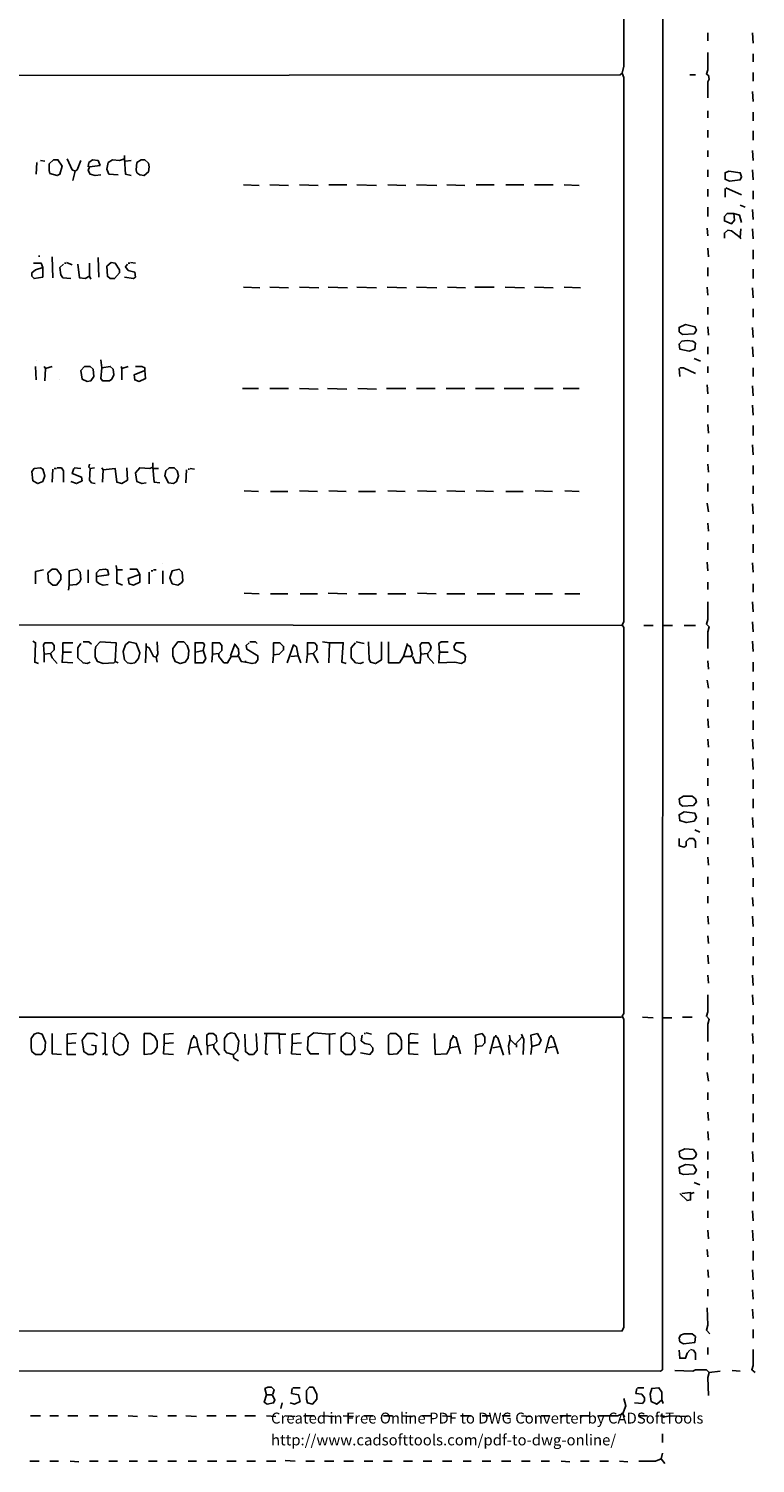
# Model space of a CAD drawing. Units: millimetres. Extents: x 11 to 171, y 13 to 286.
# Drawn here: x 92 to 171, y 13 to 169 of the extents above; entities that cross this region are included whole.
import ezdxf

# ---------------------------------------------------------------- set-up
doc = ezdxf.new("R2010")
doc.units = ezdxf.units.MM
doc.header["$MEASUREMENT"] = 0
doc.layers.get('0').update_dxf_attribs({"linetype": 'CONTINUOUS'})
doc.layers.add('F588E0', color=7, linetype='CONTINUOUS')
doc.styles.add('F58970', font='Arial.ttf')

# ---------------------------------------------------------------- blocks, each defined once
blk = doc.blocks.new('F24510')
at = {"layer": 'F588E0', "color": 0, "true_color": 0x000001, "style": 'F58970'}
for s, p in [('Created in Free Online PDF to DWG Converter by CADSoftTools', (0, 0)), ('http://www.cadsofttools.com/pdf-to-dwg-online/', (0, -2))]:
    blk.add_text(s, height=1, dxfattribs=at).set_placement(p)

msp = doc.modelspace()

# ---------------------------------------------------------------- linework, layer by layer
at = {"color": 0, "true_color": 0x000000}
for points in [[(161.2, 264.76), (161.12, 22.79), (160.89, 22.64), (11.32, 22.71)], [(11.08, 206.77), (11.08, 104.24), (11.24, 104.08), (11.08, 103.76), (11.08, 61.43), (11.24, 61.19), (11.08, 60.88), (11.08, 27.12), (11.32, 26.96), (156.73, 27.04), (156.88, 27.44), (156.88, 61.11), (156.73, 61.43), (156.88, 61.74), (156.88, 103.92), (156.73, 104.24), (156.88, 104.55), (156.88, 164.04), (156.73, 164.51), (156.88, 165.3), (156.88, 207)], [(166.07, 168.92), (166.07, 168.05)], [(170.94, 168.92), (171.02, 167.82)], [(166.07, 166.79), (166.07, 164.9), (165.92, 164.43), (166.15, 164.28), (166.23, 163.88), (166.07, 163.57), (166.07, 161.84)], [(171.02, 166.64), (171.02, 165.77)], [(156.73, 164.51), (156.49, 164.35), (84.14, 164.28)], [(164.11, 164.35), (164.74, 164.35)], [(171.02, 164.59), (171.02, 163.65)], [(170.94, 162.54), (171.02, 161.44)], [(166.07, 160.42), (166.07, 159.63)], [(171.02, 160.26), (171.02, 159.32)], [(166.07, 158.29), (166.07, 157.51)], [(171.02, 158.22), (171.02, 157.19)], [(102.36, 155.15), (102.36, 155.54)], [(166.07, 156.09), (166.07, 155.38)], [(170.94, 156.09), (171.02, 154.99)], [(92.78, 154.75), (92.7, 153.49)], [(92.86, 154.83), (92.86, 154.83)], [(93.02, 154.91), (93.02, 154.91)], [(93.17, 154.99), (93.64, 154.91)], [(94.59, 155.07), (95.06, 155.07), (95.53, 154.36), (95.29, 153.49), (94.98, 153.34), (94.19, 153.57), (94.12, 153.89), (94.12, 154.6), (94.59, 155.07)], [(96.94, 153.81), (96.63, 153.97), (96.08, 155.15)], [(96.94, 153.81), (96.71, 152.79)], [(96.94, 153.81), (97.18, 153.97), (97.57, 154.99)], [(99.69, 154.44), (99.46, 154.99), (98.83, 155.07), (98.44, 154.75), (98.36, 154.28)], [(99.69, 154.44), (98.51, 154.28), (98.36, 153.89), (98.59, 153.49), (99.14, 153.34), (99.77, 153.42)], [(102.36, 155.15), (101.81, 154.99), (101.03, 155.07), (100.56, 154.75), (100.4, 154.05), (100.64, 153.49), (101.66, 153.42)], [(102.36, 155.15), (102.44, 153.49), (103.07, 153.34)], [(102.44, 154.91), (103.07, 154.99)], [(104.17, 155.07), (104.56, 155.07), (104.96, 154.68), (105.03, 154.28), (104.96, 153.73), (104.48, 153.34), (104.01, 153.42), (103.7, 153.65), (103.62, 153.97), (103.7, 154.75), (104.17, 155.07)], [(166.07, 153.97), (166.07, 153.18)], [(168.35, 153.81), (169.61, 153.65), (169.77, 153.18), (169.61, 152.87), (168.43, 152.71), (167.96, 152.94), (167.96, 153.65), (168.35, 153.81)], [(170.94, 153.97), (171.02, 152.87)], [(115.33, 152.31), (117.05, 152.24)], [(118.23, 152.31), (120.27, 152.24)], [(121.45, 152.31), (123.5, 152.24)], [(124.67, 152.31), (126.64, 152.31)], [(127.74, 152.31), (129.86, 152.24)], [(131.12, 152.31), (133.08, 152.24)], [(134.26, 152.31), (136.46, 152.24)], [(137.56, 152.31), (139.52, 152.24)], [(140.78, 152.31), (142.74, 152.31)], [(144, 152.31), (145.96, 152.31)], [(147.14, 152.31), (149.18, 152.31)], [(150.36, 152.31), (152.01, 152.24)], [(166.07, 151.84), (166.07, 151.06)], [(167.96, 151.92), (167.96, 150.98)], [(168.04, 152), (169.77, 151.21)], [(171.02, 151.68), (171.02, 150.74)], [(166.07, 149.87), (166.07, 148.85)], [(168.9, 149.17), (168.98, 148.46), (168.67, 148.07), (167.88, 148.38), (167.88, 148.85), (168.19, 149.17), (168.9, 149.17)], [(168.9, 149.17), (169.53, 149.01), (169.77, 148.22)], [(169.61, 150.11), (170.16, 149.87)], [(170.94, 149.64), (171.02, 148.54)], [(166, 147.59), (166.07, 146.73)], [(169.61, 146.57), (169.69, 147.51)], [(170.94, 147.51), (171.02, 146.41)], [(169.61, 146.57), (168.67, 147.28), (168.27, 147.36), (167.88, 147.04), (167.88, 146.49)], [(169.61, 146.57), (169.69, 146.41)], [(93.02, 144.6), (93.02, 144.45)], [(94.43, 144.45), (94.51, 142.16)], [(99.46, 144.37), (99.54, 142.24)], [(166.07, 145.39), (166.15, 144.45)], [(171.02, 145.23), (171.02, 144.21)], [(93.41, 143.27), (93.41, 142.24), (92.47, 142.08), (92.23, 142.32), (92.23, 142.71), (92.62, 143.03), (93.41, 143.27)], [(93.41, 143.27), (93.25, 143.74), (92.39, 143.74)], [(95.69, 143.66), (95.29, 143.27), (95.37, 142.48), (95.61, 142.16), (96.47, 142.08)], [(95.77, 143.74), (95.92, 143.74)], [(96, 143.82), (96.63, 143.58)], [(98.51, 142.32), (98.04, 142.08), (97.41, 142.16), (97.26, 143.66)], [(98.51, 142.32), (98.51, 143.74)], [(100.87, 143.82), (101.34, 143.74), (101.81, 143.03), (101.81, 142.71), (101.26, 142.08), (100.79, 142.08), (100.48, 142.32), (100.4, 143.42), (100.87, 143.82)], [(102.68, 143.66), (102.44, 143.34), (102.76, 142.95), (103.46, 142.79), (103.54, 142.24), (103.31, 142.08), (102.36, 142.24)], [(102.76, 143.74), (102.91, 143.74)], [(102.99, 143.82), (103.54, 143.74)], [(166.07, 143.27), (166.07, 142.32)], [(171.02, 143.11), (171.02, 142.08)], [(98.51, 142.32), (98.67, 142.01)], [(115.33, 141.14), (117.13, 141.06)], [(118.23, 141.14), (120.27, 141.06)], [(121.45, 141.14), (123.57, 141.06)], [(124.6, 141.14), (126.72, 141.06)], [(127.74, 141.14), (129.86, 141.06)], [(131.04, 141.14), (133.16, 141.06)], [(134.26, 141.14), (136.46, 141.06)], [(137.64, 141.14), (139.6, 141.06)], [(140.62, 141.14), (142.74, 141.14)], [(143.92, 141.14), (146.04, 141.06)], [(147.14, 141.14), (149.18, 141.06)], [(150.36, 141.14), (152.17, 141.06)], [(166, 141.14), (166.07, 140.27)], [(170.94, 141.06), (171.02, 139.96)], [(166.07, 138.94), (166.07, 138.15)], [(171.02, 138.78), (171.02, 137.84)], [(163.64, 137.05), (164.66, 136.81), (164.82, 136.42), (164.58, 136.03), (163.32, 135.95), (162.93, 136.26), (162.93, 136.73), (163.64, 137.05)], [(166.07, 136.81), (166.15, 135.87)], [(170.94, 136.73), (171.02, 135.63)], [(163.8, 135.32), (164.42, 135.24), (164.74, 135), (164.66, 134.37), (164.03, 134.14), (163.01, 134.37), (162.93, 134.92), (163.25, 135.24), (163.8, 135.32)], [(164.58, 133.35), (165.29, 133.04)], [(166.07, 134.61), (166.07, 133.82)], [(170.94, 134.61), (171.02, 133.51)], [(92.62, 132.48), (92.7, 130.99)], [(92.7, 133.11), (92.7, 133.11)], [(93.72, 132.25), (93.57, 132.48)], [(93.72, 132.25), (93.64, 130.91)], [(93.72, 132.25), (94.43, 132.48)], [(97.96, 132.48), (98.59, 132.48), (98.91, 132.17), (98.99, 131.38), (98.67, 130.91), (98.28, 130.83), (97.73, 131.07), (97.57, 132.01), (97.96, 132.48)], [(99.85, 132.33), (99.77, 133.19)], [(99.85, 132.33), (100.79, 132.48), (101.11, 132.17), (101.19, 131.54), (100.95, 131.07), (100.71, 130.91), (99.93, 130.91), (99.77, 131.15), (99.85, 132.33)], [(102.05, 132.25), (101.97, 132.48)], [(102.05, 132.25), (102.76, 132.48)], [(102.05, 132.25), (102.05, 130.99)], [(104.56, 132.01), (104.64, 131.15), (103.94, 130.83), (103.46, 130.99), (103.39, 131.54), (104.56, 132.01)], [(104.56, 132.01), (104.56, 132.33), (104.25, 132.48), (103.54, 132.48)], [(162.93, 132.25), (163.01, 131.38)], [(163.01, 132.33), (163.4, 132.33), (164.74, 131.7)], [(166.07, 132.48), (166.07, 131.78)], [(171.02, 132.33), (171.02, 131.38)], [(95.22, 131.07), (95.22, 131.07)], [(166, 130.44), (166.07, 129.49)], [(170.94, 130.36), (171.02, 129.26)], [(115.25, 130.05), (116.98, 130.05)], [(118.23, 130.05), (120.27, 130.05)], [(121.45, 130.05), (123.5, 129.97)], [(124.52, 130.05), (126.64, 129.97)], [(127.82, 130.05), (129.86, 129.97)], [(130.96, 130.05), (133.08, 130.05)], [(134.26, 130.05), (136.3, 130.05)], [(137.48, 130.05), (139.52, 130.05)], [(140.7, 130.05), (142.74, 130.05)], [(143.84, 130.05), (145.96, 130.05)], [(147.14, 130.05), (149.18, 130.05)], [(150.28, 130.05), (152.01, 130.05)], [(166.07, 128.24), (166.07, 127.45)], [(170.94, 128.24), (171.02, 127.13)], [(166.07, 126.11), (166.15, 125.17)], [(171.02, 126.03), (171.02, 124.93)], [(166.07, 123.91), (166.07, 123.12)], [(170.94, 123.91), (171.02, 122.81)], [(93.41, 119.89), (92.86, 119.66), (92.31, 119.97), (92.23, 121), (92.47, 121.31), (93.17, 121.39), (93.41, 121.23), (93.64, 120.52), (93.41, 119.89)], [(94.51, 121.23), (94.43, 119.82)], [(94.67, 121.31), (94.9, 121.31)], [(94.98, 121.39), (95.45, 121.39), (95.69, 121.07), (95.69, 119.82)], [(96.79, 121.31), (96.63, 120.76), (97.65, 120.37), (97.73, 119.97), (97.1, 119.66), (96.47, 119.89)], [(96.86, 121.39), (97.57, 121.31)], [(98.59, 121.31), (98.44, 121.47), (98.51, 121.78)], [(98.59, 121.31), (98.51, 120.05), (98.75, 119.74), (99.14, 119.66)], [(98.59, 121.31), (99.06, 121.39)], [(100.01, 121.15), (99.85, 121.39)], [(100.01, 121.15), (99.93, 119.82)], [(100.01, 121.15), (101.34, 121.31), (101.5, 119.82), (102.05, 119.66), (102.68, 120.05), (102.6, 121.39)], [(105.43, 121.47), (105.11, 121.31), (104.01, 121.39), (103.54, 120.84), (103.7, 119.89), (104.25, 119.66), (104.72, 119.74)], [(105.43, 121.47), (105.43, 121.94)], [(105.43, 121.47), (105.58, 119.82), (106.21, 119.74)], [(105.51, 121.31), (106.06, 121.31)], [(107.23, 121.39), (107.78, 121.39), (108.1, 121.07), (108.26, 120.52), (108.02, 119.89), (107.71, 119.66), (107.16, 119.74), (106.76, 120.52), (106.84, 121.07), (107.23, 121.39)], [(109.12, 121.15), (109.04, 119.74)], [(109.28, 121.23), (109.43, 121.23)], [(109.51, 121.31), (109.98, 121.23)], [(166.07, 121.78), (166.15, 120.92)], [(171.02, 121.63), (171.02, 120.68)], [(166.07, 119.66), (166.07, 118.79)], [(171.02, 119.42), (171.02, 118.56)], [(115.4, 118.87), (116.98, 118.79)], [(118.31, 118.79), (120.2, 118.79)], [(121.45, 118.87), (123.42, 118.79)], [(124.67, 118.87), (126.56, 118.79)], [(127.89, 118.79), (129.78, 118.79)], [(131.12, 118.87), (133, 118.79)], [(134.34, 118.87), (136.38, 118.79)], [(137.56, 118.87), (139.52, 118.79)], [(140.78, 118.87), (142.66, 118.79)], [(144, 118.79), (145.88, 118.79)], [(147.22, 118.87), (149.11, 118.79)], [(150.44, 118.87), (152.01, 118.79)], [(166, 117.53), (166.15, 116.59)], [(170.94, 117.46), (171.02, 116.35)], [(166.07, 115.33), (166.15, 114.47)], [(171.02, 115.17), (171.02, 114.23)], [(166.07, 113.21), (166.07, 112.42)], [(171.02, 113.05), (171.02, 112.1)], [(92.62, 110.06), (93.49, 110.22)], [(92.62, 110.06), (92.62, 108.72)], [(92.62, 110.06), (92.62, 110.06)], [(94.43, 110.29), (94.9, 110.29), (95.37, 109.67), (95.37, 109.19), (94.9, 108.56), (94.51, 108.56), (94.04, 108.96), (93.96, 109.9), (94.43, 110.29)], [(97.41, 108.88), (97.1, 108.64), (96.31, 108.56), (96.31, 110.14), (97.18, 110.29), (97.49, 109.98), (97.57, 109.19), (97.41, 108.88)], [(98.36, 110.22), (98.36, 108.8)], [(100.64, 109.67), (99.3, 109.51), (99.3, 109.9), (99.61, 110.22), (100.24, 110.29), (100.48, 110.22), (100.64, 109.67)], [(101.5, 110.22), (101.42, 110.69)], [(101.5, 110.22), (102.13, 110.22)], [(101.5, 110.22), (101.5, 108.8), (102.13, 108.56)], [(104.01, 109.74), (103.7, 110.29), (102.91, 110.29)], [(105.03, 109.98), (105.03, 108.72)], [(105.11, 110.06), (105.11, 110.06)], [(105.27, 110.14), (105.43, 110.14)], [(105.51, 110.22), (105.82, 110.22)], [(106.45, 110.92), (106.45, 110.92)], [(106.53, 110.14), (106.53, 108.72)], [(108.57, 108.8), (108.18, 108.56), (107.55, 108.72), (107.31, 109.35), (107.55, 110.14), (108.33, 110.29), (108.65, 109.98), (108.73, 109.04), (108.57, 108.8)], [(166, 111.08), (166.07, 110.14)], [(170.94, 111), (171.02, 109.98)], [(96.31, 108.56), (96.24, 108.01)], [(99.3, 109.51), (99.3, 108.96), (99.61, 108.72), (100.01, 108.56), (100.56, 108.64)], [(104.01, 109.74), (104.01, 108.88), (103.31, 108.56), (102.84, 108.72), (102.76, 109.27), (104.01, 109.74)], [(166.07, 108.88), (166.07, 108.09)], [(171.02, 108.72), (171.02, 107.78)], [(115.4, 107.7), (117.05, 107.62)], [(118.31, 107.62), (120.2, 107.62)], [(121.53, 107.62), (123.42, 107.62)], [(124.6, 107.7), (126.64, 107.62)], [(127.89, 107.62), (129.86, 107.62)], [(131.12, 107.62), (133.08, 107.62)], [(134.34, 107.7), (136.38, 107.62)], [(137.56, 107.62), (139.52, 107.62)], [(140.86, 107.62), (142.82, 107.62)], [(144, 107.62), (145.96, 107.62)], [(147.22, 107.62), (149.11, 107.62)], [(150.44, 107.62), (152.09, 107.62)], [(166.07, 106.75), (166.07, 104.79), (165.92, 104.31), (166.23, 104), (166.07, 103.45), (166.07, 101.64)], [(170.94, 106.75), (171.02, 105.65)], [(84.14, 104.08), (84.85, 104.24), (156.65, 104.16)], [(159.08, 104.16), (160.1, 104.16)], [(161.2, 104.16), (162.22, 104.16)], [(163.48, 104.16), (164.74, 104.16)], [(170.94, 104.55), (171.02, 103.45)], [(92.31, 102.43), (92.62, 102.27), (92.54, 100.14), (92.94, 99.99)], [(94.27, 101.09), (93.57, 101.01), (93.49, 102.03), (93.64, 102.27), (94.43, 102.27), (94.67, 101.95), (94.67, 101.48), (94.27, 101.09)], [(95.61, 101.25), (95.61, 102.27), (96.71, 102.27)], [(97.57, 102.19), (97.26, 101.72), (97.26, 100.62), (97.81, 100.06), (98.28, 99.99), (98.59, 100.14)], [(97.65, 102.27), (97.65, 102.27)], [(97.81, 102.35), (98.44, 102.35), (98.75, 102.11)], [(101.34, 100.22), (101.42, 102.27), (99.69, 102.35), (99.22, 101.87), (99.14, 101.48), (99.14, 100.69), (99.38, 100.22), (100.01, 99.99), (101.19, 100.06), (101.34, 100.22)], [(102.84, 102.35), (103.62, 102.19), (104.01, 101.17), (103.86, 100.54), (103.46, 100.06), (103.07, 99.99), (102.68, 100.06), (102.36, 100.38), (102.21, 101.32), (102.44, 102.03), (102.84, 102.35)], [(104.72, 101.87), (105.03, 101.72), (105.51, 100.77), (105.82, 100.69), (105.98, 101.01), (105.9, 102.35)], [(104.72, 101.87), (104.72, 102.19)], [(108.18, 102.35), (108.81, 102.35), (109.2, 101.95), (109.36, 101.4), (109.28, 100.62), (108.96, 100.14), (108.41, 99.99), (107.86, 100.22), (107.63, 100.85), (107.63, 101.64), (108.18, 102.35)], [(110.93, 101.4), (111.24, 100.54), (110.93, 100.06), (110.06, 100.06), (110.06, 102.27), (110.93, 102.27), (111.08, 102.03), (110.93, 101.4)], [(112.65, 101.09), (111.95, 101.01), (111.95, 102.27), (112.73, 102.27), (112.97, 101.95), (112.97, 101.4), (112.65, 101.09)], [(112.65, 101.09), (112.65, 100.77), (113.2, 100.06), (113.6, 100.06), (113.99, 100.77), (114.7, 100.77), (114.85, 101.01), (114.78, 101.56), (114.38, 102.11), (113.91, 100.85)], [(115.95, 102.27), (115.64, 101.95), (115.72, 101.56), (116.9, 100.85), (116.9, 100.38), (116.66, 100.06), (116.27, 99.99), (115.64, 100.14)], [(116.03, 102.35), (116.66, 102.35), (116.82, 102.19)], [(118.63, 100.93), (118.63, 102.27), (119.33, 102.27), (119.73, 101.87), (119.73, 101.48), (119.25, 101.01), (118.63, 100.93)], [(121.3, 100.85), (121.14, 101.8), (120.82, 102.03), (120.12, 100.06)], [(122.95, 101.09), (122.32, 101.01), (122.32, 102.27), (123.1, 102.27), (123.34, 101.95), (123.34, 101.48), (122.95, 101.09)], [(124.75, 102.27), (123.97, 102.35)], [(124.75, 102.27), (124.67, 100.06)], [(124.75, 102.27), (126.25, 102.27), (126.09, 100.14), (126.56, 99.99)], [(127.58, 102.27), (127.11, 101.72), (127.11, 100.62), (127.58, 100.06), (128.13, 99.99), (128.44, 100.14)], [(127.66, 102.35), (128.52, 102.19)], [(128.99, 102.35), (129.07, 100.46), (129.23, 100.14), (129.78, 99.99), (130.41, 100.38), (130.41, 102.35)], [(132.84, 100.77), (132.37, 100.06), (131.19, 100.06), (131.19, 102.35)], [(133.24, 102.03), (133.55, 101.87), (133.79, 101.01), (133.63, 100.77), (132.84, 100.77), (133.24, 102.03)], [(133.24, 102.03), (133.24, 102.19)], [(135.44, 101.09), (134.73, 101.01), (134.65, 102.03), (134.81, 102.27), (135.59, 102.27), (135.83, 101.8), (135.75, 101.4), (135.44, 101.09)], [(136.77, 101.25), (136.69, 102.19), (136.93, 102.35), (137.71, 102.35)], [(136.77, 101.25), (136.69, 100.06), (138.42, 100.14), (139.13, 99.99), (139.52, 100.22), (139.6, 100.77), (139.44, 101.01), (138.42, 101.48), (138.34, 101.87), (138.58, 102.27), (139.44, 102.27)], [(170.94, 102.43), (171.02, 101.32)], [(93.57, 101.01), (93.57, 100.14)], [(94.27, 101.09), (94.43, 100.62), (94.98, 99.99)], [(95.61, 101.25), (95.53, 100.14), (96.71, 100.06)], [(95.61, 101.25), (96.55, 101.25)], [(104.72, 101.87), (104.64, 100.06)], [(105.82, 100.69), (105.9, 100.14)], [(110.93, 101.4), (110.14, 101.25)], [(111.95, 101.01), (111.87, 100.14)], [(115.56, 100.3), (115.56, 100.14), (115.09, 100.22), (114.85, 100.77)], [(118.63, 100.93), (118.55, 100.06)], [(121.3, 100.85), (120.51, 100.77)], [(121.3, 100.85), (121.61, 100.06)], [(122.32, 101.01), (122.24, 100.06)], [(122.95, 101.09), (123.5, 100.06)], [(134.73, 101.01), (134.65, 100.06), (134.1, 100.06), (133.79, 100.77)], [(135.44, 101.09), (135.52, 100.69), (136.14, 99.99)], [(136.77, 101.25), (137.71, 101.25)], [(101.34, 100.22), (101.66, 100.06)], [(115.33, 100.14), (115.33, 100.14)], [(115.56, 100.3), (115.56, 100.3)], [(115.56, 100.3), (115.56, 100.3)], [(166.07, 100.3), (166.15, 99.36)], [(171.02, 100.14), (171.02, 99.12)], [(166, 98.18), (166.15, 97.31)], [(171.02, 97.94), (171.02, 97.07)], [(166.07, 96.05), (166.07, 95.26)], [(171.02, 95.89), (171.02, 94.95)], [(166.07, 93.93), (166.15, 92.98)], [(171.02, 93.77), (171.02, 92.75)], [(166.07, 91.72), (166.15, 90.86)], [(170.94, 91.72), (171.02, 90.62)], [(166.07, 89.6), (166.07, 88.81)], [(170.94, 89.6), (171.02, 88.42)], [(166.07, 87.47), (166.07, 86.61)], [(171.02, 87.32), (171.02, 86.29)], [(163.4, 85.51), (164.35, 85.51), (164.74, 85.19), (164.82, 84.88), (164.5, 84.48), (163.32, 84.41), (163.01, 84.64), (162.93, 85.19), (163.4, 85.51)], [(166.07, 85.27), (166.15, 84.41)], [(171.02, 85.19), (171.02, 84.17)], [(163.48, 83.78), (164.66, 83.62), (164.82, 83.15), (164.58, 82.75), (163.72, 82.6), (163.01, 82.83), (162.93, 83.46), (163.48, 83.78)], [(166.07, 83.15), (166.07, 82.36)], [(170.94, 83.15), (171.02, 82.05)], [(164.66, 81.81), (165.21, 81.57)], [(162.93, 80.86), (162.93, 80.08), (163.48, 79.92), (163.72, 80.08), (163.72, 80.55), (164.03, 80.86), (164.5, 80.86), (164.74, 80.55), (164.74, 79.84)], [(166.07, 81.02), (166.07, 80.24)], [(170.94, 80.94), (171.02, 79.84)], [(166.07, 78.82), (166.15, 77.95)], [(170.94, 78.82), (171.02, 77.72)], [(166.07, 76.69), (166.07, 75.91)], [(171.02, 76.54), (171.02, 75.59)], [(166.07, 74.57), (166.07, 73.78)], [(170.94, 74.41), (171.02, 73.47)], [(166.07, 72.37), (166.15, 71.5)], [(170.94, 72.37), (171.02, 71.26)], [(166.07, 70.24), (166.15, 69.38)], [(171.02, 70.08), (171.02, 69.14)], [(166.07, 68.12), (166.15, 67.17)], [(171.02, 67.96), (171.02, 67.02)], [(166.07, 65.91), (166.15, 65.05)], [(170.94, 65.91), (171.02, 64.81)], [(166.07, 63.79), (166.07, 61.9), (165.92, 61.43), (166.23, 61.11), (166.07, 60.56), (166.07, 58.67)], [(170.94, 63.79), (171.02, 62.69)], [(84.14, 61.19), (84.45, 61.35), (156.65, 61.35)], [(158.93, 61.35), (160.1, 61.27)], [(161.2, 61.27), (162.15, 61.27)], [(163.32, 61.35), (164.35, 61.35)], [(171.02, 61.51), (171.02, 60.56)], [(92.86, 59.62), (93.33, 59.46), (93.72, 58.6), (93.64, 57.73), (93.25, 57.26), (92.62, 57.26), (92.23, 57.57), (92.15, 57.97), (92.15, 58.99), (92.47, 59.46), (92.86, 59.62)], [(99.85, 59.62), (100.24, 59.54), (100.24, 57.42), (99.93, 57.26)], [(101.81, 59.62), (102.36, 59.38), (102.76, 58.52), (102.68, 57.81), (102.21, 57.26), (101.81, 57.18), (101.26, 57.49), (101.11, 58.2), (101.19, 59.07), (101.81, 59.62)], [(114.3, 57.26), (114.7, 57.65), (114.85, 58.75), (114.38, 59.54), (113.99, 59.62), (113.6, 59.46), (113.28, 58.99), (113.28, 57.73), (113.52, 57.42), (114.23, 57.26), (114.3, 56.86), (114.78, 56.55)], [(124.75, 59.46), (123.02, 59.62), (122.4, 59.15), (122.32, 57.81), (122.63, 57.34), (123.57, 57.34)], [(126.56, 59.62), (127.03, 59.54), (127.42, 59.15), (127.5, 57.81), (127.11, 57.26), (126.48, 57.26), (126.01, 57.65), (126.01, 59.15), (126.56, 59.62)], [(128.76, 59.62), (129.31, 59.46)], [(94.43, 59.54), (94.43, 57.34), (95.45, 57.26)], [(96.08, 58.44), (96.08, 59.46), (97.1, 59.54)], [(96.08, 58.44), (97.02, 58.52)], [(96.08, 58.44), (96.08, 57.26), (97.02, 57.26)], [(99.22, 57.49), (98.91, 57.26), (98.36, 57.26), (97.89, 57.57), (97.73, 58.83), (98.28, 59.54), (98.99, 59.54), (99.38, 59.3)], [(99.22, 57.49), (99.22, 58.2), (98.75, 58.28)], [(104.48, 59.54), (105.19, 59.54), (105.66, 59.23), (105.9, 58.67), (105.9, 58.05), (105.58, 57.49), (105.27, 57.34), (104.48, 57.26), (104.48, 59.54)], [(106.68, 58.44), (106.61, 57.34), (107.71, 57.26)], [(106.68, 58.44), (106.68, 59.46), (107.71, 59.54)], [(106.68, 58.44), (107.71, 58.52)], [(109.91, 59.23), (109.67, 58.91), (109.28, 57.26)], [(110.38, 58.12), (109.59, 57.97)], [(109.91, 59.23), (109.91, 59.38)], [(109.91, 59.23), (110.22, 58.99), (110.38, 58.05), (110.77, 57.18)], [(112.1, 58.36), (111.4, 58.2), (111.32, 58.36), (111.32, 59.38), (111.56, 59.54), (112.03, 59.54), (112.34, 59.3), (112.42, 58.67), (112.1, 58.36)], [(111.4, 58.2), (111.4, 57.26)], [(112.1, 58.36), (112.1, 57.97), (112.73, 57.18)], [(116.74, 59.54), (116.82, 57.73), (116.43, 57.26), (115.95, 57.26), (115.56, 57.57), (115.48, 59.46)], [(117.84, 59.54), (117.6, 59.54)], [(117.84, 59.54), (117.76, 57.34), (118, 57.26)], [(117.84, 59.54), (119.25, 59.54), (119.33, 57.34)], [(119.33, 59.46), (119.96, 59.46)], [(120.67, 58.44), (120.59, 57.34), (121.61, 57.26)], [(120.67, 58.44), (120.67, 59.46), (121.53, 59.54)], [(120.67, 58.44), (121.69, 58.52)], [(124.75, 59.46), (125.38, 59.54)], [(124.75, 59.46), (124.75, 57.26)], [(128.29, 59.38), (128.21, 58.75), (128.6, 58.44), (129.15, 58.36), (129.47, 57.97), (129.47, 57.65), (129.15, 57.26), (128.13, 57.42)], [(128.37, 59.46), (128.37, 59.46)], [(128.52, 59.54), (128.68, 59.54)], [(131.35, 59.54), (131.98, 59.54), (132.45, 59.15), (132.61, 58.75), (132.61, 57.89), (132.14, 57.34), (131.27, 57.26), (131.19, 57.42), (131.19, 59.38), (131.35, 59.54)], [(133.39, 58.52), (133.39, 59.38), (133.63, 59.54), (134.42, 59.46)], [(133.39, 58.52), (134.42, 58.52)], [(133.39, 58.52), (133.39, 57.34), (134.42, 57.26)], [(138.26, 59.23), (137.95, 58.75), (137.87, 57.97), (137.56, 57.34), (136.3, 57.26), (136.22, 59.54)], [(138.74, 58.12), (137.95, 57.97)], [(138.26, 59.23), (138.26, 59.38)], [(138.26, 59.23), (138.58, 59.07), (139.05, 57.34)], [(140.78, 58.12), (140.7, 59.38), (141.41, 59.54), (141.72, 59.15), (141.72, 58.52), (141.41, 58.2), (140.78, 58.12)], [(140.78, 58.12), (140.7, 57.26)], [(142.9, 59.23), (142.74, 59.15), (142.27, 57.34)], [(143.37, 58.12), (142.59, 57.97)], [(142.9, 59.23), (142.9, 59.38)], [(142.9, 59.23), (143.14, 59.07), (143.76, 57.18)], [(144.47, 58.91), (144.31, 58.2), (144.39, 57.26)], [(145.81, 59.23), (145.02, 58.36), (144.47, 58.91), (144.39, 59.38)], [(145.18, 58.36), (145.18, 58.05)], [(145.81, 59.23), (145.73, 59.46)], [(145.81, 59.23), (145.96, 58.91), (145.88, 57.26)], [(146.83, 58.12), (146.75, 59.38), (147.46, 59.54), (147.85, 58.83), (147.61, 58.36), (146.83, 58.12)], [(146.83, 58.12), (146.75, 57.26)], [(148.95, 59.23), (148.79, 59.15), (148.32, 57.42)], [(149.42, 58.12), (148.63, 57.97)], [(148.95, 59.23), (148.95, 59.38)], [(148.95, 59.23), (149.18, 59.07), (149.73, 57.34)], [(170.94, 59.54), (171.02, 58.44)], [(100.24, 57.26), (100.48, 57.26)], [(166.07, 57.42), (166.07, 56.63)], [(171.02, 57.26), (171.02, 56.31)], [(166, 55.29), (166.15, 54.35)], [(171.02, 55.13), (171.02, 54.11)], [(166.07, 53.09), (166.07, 52.3)], [(171.02, 52.93), (171.02, 51.91)], [(166.07, 50.96), (166.15, 50.02)], [(171.02, 50.81), (171.02, 49.86)], [(166.07, 48.84), (166.15, 47.89)], [(171.02, 48.68), (171.02, 47.66)], [(163.56, 46.95), (164.5, 46.87), (164.82, 46.4), (164.74, 46.08), (164.42, 45.85), (163.4, 45.85), (163.01, 46.08), (162.93, 46.64), (163.56, 46.95)], [(166.07, 46.64), (166.07, 45.77)], [(170.94, 46.64), (171.02, 45.53)], [(163.64, 45.22), (164.5, 45.14), (164.82, 44.59), (164.58, 44.2), (163.4, 44.12), (163.01, 44.27), (162.93, 44.9), (163.64, 45.22)], [(166.07, 44.51), (166.07, 43.72)], [(171.02, 44.35), (171.02, 43.41)], [(164.58, 43.25), (165.21, 43.02)], [(166.07, 42.39), (166.07, 41.52)], [(163.25, 42.07), (164.19, 42.15), (164.19, 41.36), (163.8, 41.28), (163.01, 42.07)], [(164.11, 41.28), (164.11, 41.28)], [(164.27, 42.07), (164.58, 42.15)], [(171.02, 42.23), (171.02, 41.21)], [(166.07, 40.18), (166.07, 39.4)], [(170.94, 40.18), (171.02, 39.08)], [(166.07, 38.06), (166.15, 37.11)], [(170.94, 38.06), (171.02, 36.88)], [(166, 35.93), (166.07, 35.15)], [(171.02, 35.78), (171.02, 34.75)], [(166.07, 33.73), (166.15, 32.86)], [(170.94, 33.73), (171.02, 32.63)], [(166.07, 31.61), (166.07, 30.82)], [(170.94, 31.53), (171.02, 30.5)], [(166, 29.56), (166.07, 27.67), (165.92, 27.12), (166.31, 26.73)], [(170.94, 29.4), (171.02, 28.38)], [(163.48, 26.73), (164.35, 26.73), (164.74, 26.41), (164.66, 25.78), (163.4, 25.63), (163.01, 25.86), (162.93, 26.25), (163.09, 26.57), (163.48, 26.73)], [(171.02, 27.2), (171.02, 26.25)], [(166.07, 25.23), (166.07, 24.45)], [(162.93, 24.92), (163.01, 24.05), (163.64, 24.05), (163.8, 24.6), (164.11, 24.92)], [(164.19, 25), (164.5, 24.92), (164.74, 24.6), (164.74, 23.89)], [(171.02, 25), (171.02, 23.26), (170.87, 22.79), (171.26, 22.48)], [(166.23, 22.48), (165.92, 22.79), (164.74, 22.79), (164.42, 22.64), (162.46, 22.71)], [(166.23, 22.48), (166.07, 21.93), (166.15, 19.96)], [(166.23, 22.48), (167.41, 22.64)], [(168.74, 22.71), (169.61, 22.64)], [(117.84, 20.04), (117.68, 20.75), (118, 20.9), (118.39, 20.9), (118.7, 20.59), (118.55, 20.12)], [(120.67, 20.75), (120.59, 20.2), (121.37, 20.04), (121.53, 19.33), (120.9, 19.02), (120.43, 19.17)], [(120.75, 20.83), (121.53, 20.83)], [(122.55, 20.9), (122.95, 20.9), (123.34, 20.12), (123.34, 19.57), (122.87, 19.02), (122.32, 19.17), (122.24, 19.57), (122.24, 20.51), (122.55, 20.9)], [(158.3, 20.75), (158.22, 20.2), (158.85, 20.12), (159.16, 19.72), (159.16, 19.41), (158.93, 19.09), (158.06, 19.17)], [(158.38, 20.83), (159.08, 20.83)], [(161.05, 19.49), (161.05, 20.35), (160.73, 20.83), (159.95, 20.75), (159.79, 20.12), (159.87, 19.33), (160.5, 19.02), (161.05, 19.49)], [(117.84, 20.04), (118.47, 20.04), (118.78, 19.49), (118.63, 19.17), (117.92, 19.02), (117.6, 19.25), (117.84, 20.04)], [(119.57, 19.17), (119.41, 18.54)], [(156.8, 17.99), (157.12, 18.86), (156.88, 19.65)], [(161.05, 19.49), (161.2, 19.09)], [(92.07, 17.76), (93.17, 17.76)], [(94.19, 17.76), (95.14, 17.76)], [(96.16, 17.76), (97.26, 17.76)], [(98.51, 17.76), (99.46, 17.76)], [(100.56, 17.76), (101.58, 17.76)], [(102.76, 17.76), (103.78, 17.68)], [(104.96, 17.76), (105.9, 17.68)], [(107.08, 17.76), (108.02, 17.76)], [(109.04, 17.76), (110.22, 17.68)], [(111.32, 17.76), (112.34, 17.76)], [(113.44, 17.76), (114.54, 17.76)], [(115.48, 17.76), (116.66, 17.76)], [(117.84, 17.76), (118.86, 17.68)], [(119.96, 17.76), (120.98, 17.68)], [(121.92, 17.76), (123.1, 17.76)], [(123.97, 17.76), (125.3, 17.68)], [(126.25, 17.76), (127.35, 17.68)], [(128.52, 17.76), (129.47, 17.76)], [(130.64, 17.76), (131.59, 17.76)], [(132.61, 17.76), (133.79, 17.68)], [(134.81, 17.76), (135.91, 17.76)], [(137.09, 17.76), (138.11, 17.68)], [(139.05, 17.76), (140.23, 17.76)], [(141.41, 17.76), (142.35, 17.76)], [(143.61, 17.76), (144.47, 17.76)], [(145.73, 17.76), (146.67, 17.68)], [(147.85, 17.76), (148.79, 17.76)], [(149.89, 17.76), (151.15, 17.76)], [(152.09, 17.76), (153.11, 17.76)], [(156.8, 17.99), (156.25, 17.76), (154.13, 17.76)], [(156.8, 17.99), (156.96, 17.6)], [(158.45, 17.76), (159.47, 17.76)], [(160.97, 17.91), (161.2, 17.6), (161.91, 17.76), (163.87, 17.68)], [(161.12, 15.79), (161.12, 14.85)], [(91.99, 12.8), (93.02, 12.8)], [(94.19, 12.8), (95.14, 12.8)], [(96.39, 12.8), (97.34, 12.72)], [(98.51, 12.8), (99.46, 12.8)], [(100.64, 12.8), (101.58, 12.8)], [(102.84, 12.8), (103.78, 12.8)], [(104.96, 12.8), (105.9, 12.8)], [(107.08, 12.8), (108.02, 12.8)], [(109.28, 12.8), (110.22, 12.8)], [(111.4, 12.8), (112.42, 12.8)], [(113.52, 12.8), (114.54, 12.8)], [(115.72, 12.8), (116.66, 12.8)], [(117.84, 12.8), (118.86, 12.8)], [(119.88, 12.88), (120.98, 12.8)], [(122.16, 12.8), (123.1, 12.8)], [(124.2, 12.8), (125.22, 12.8)], [(126.32, 12.8), (127.35, 12.8)], [(128.52, 12.8), (129.47, 12.8)], [(130.64, 12.8), (131.59, 12.8)], [(132.84, 12.8), (133.79, 12.8)], [(134.97, 12.8), (135.91, 12.8)], [(137.09, 12.8), (138.11, 12.8)], [(139.36, 12.8), (140.23, 12.8)], [(141.41, 12.8), (142.35, 12.8)], [(143.53, 12.8), (144.55, 12.8)], [(145.73, 12.8), (146.67, 12.8)], [(147.85, 12.8), (148.79, 12.8)], [(150.05, 12.8), (150.99, 12.72)], [(152.17, 12.8), (153.11, 12.8)], [(154.29, 12.8), (155.23, 12.8)], [(156.41, 12.8), (157.35, 12.72)], [(160.97, 13.04), (160.34, 12.8), (158.53, 12.8)], [(160.97, 13.04), (161.12, 13.66)], [(160.97, 13.04), (161.36, 12.56)]]:
    msp.add_lwpolyline(points, dxfattribs=at)

# ---------------------------------------------------------------- block references
at = {"layer": 'F588E0', "color": 0, "true_color": 0x000000, "xscale": 1.193847392351443, "yscale": 1.193847392351443, "zscale": 1.193847392351443}
msp.add_blockref('F24510', (118.35, 16.91), dxfattribs=at)

doc.saveas('drawing.dxf')
